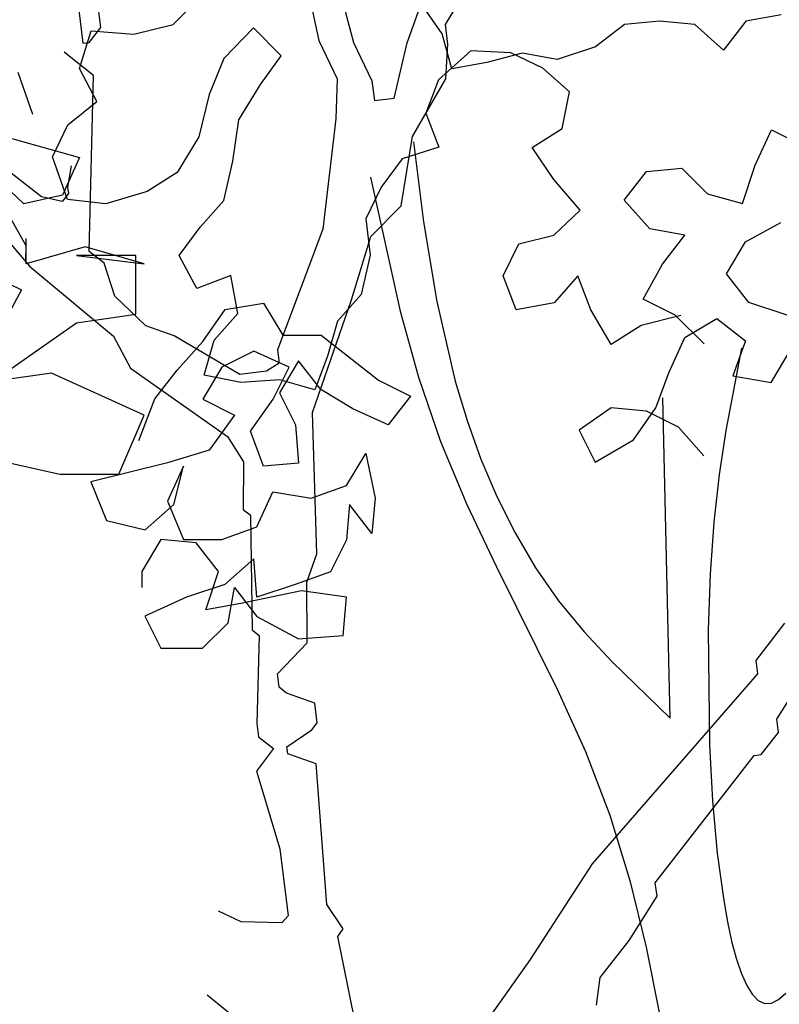
# Model space of a CAD drawing. Units: inches. Extents: x 102 to 8618, y 0 to 892.
# Drawn here: x 156 to 157, y 180 to 181 of the extents above; entities that cross this region are included whole.
import ezdxf

# ---------------------------------------------------------------- set-up
doc = ezdxf.new("R2010")
doc.units = ezdxf.units.IN
doc.header["$MEASUREMENT"] = 0
doc.layers.add('1', color=22, linetype='Continuous', lineweight=30)
doc.layers.add('AMBIENTACION', color=1, linetype='Continuous')
doc.layers.add('CHILCO', color=114, linetype='Continuous')

# ---------------------------------------------------------------- blocks, each defined once
blk = doc.blocks.new('ARBOL ELEV-02')
at = {"layer": 'AMBIENTACION', "color": 72}
for p, q in [((-0.42688, 2.5687), (-0.40193, 2.59351)), ((-0.18766, 2.56031), (-0.20755, 2.58878)), ((0.00579, 2.57151), (-0.0255, 2.5687)), ((0.03708, 2.56864), (0.00579, 2.57151)), ((0.0826, 2.57144), (0.06267, 2.54586)), ((0.1139, 2.57711), (0.0826, 2.57144)), ((-0.51041, 2.5294), (-0.50007, 2.56304)), ((-0.50007, 2.56304), (-0.46203, 2.56001)), ((-0.46203, 2.56001), (-0.42688, 2.5687)), ((-0.35565, 2.56558), (-0.38207, 2.53833)), ((-0.33084, 2.54063), (-0.35565, 2.56558)), ((-0.17916, 2.52901), (-0.18766, 2.56031)), ((-0.0255, 2.5687), (-0.05112, 2.54881)), ((0.06267, 2.54586), (0.03708, 2.56864)), ((-0.16202, 2.54505), (-0.19088, 2.51927)), ((-0.12641, 2.54349), (-0.16202, 2.54505)), ((-0.11656, 2.54318), (-0.14786, 2.53467)), ((-0.09815, 2.52976), (-0.12641, 2.54349)), ((-0.08527, 2.53746), (-0.11656, 2.54318)), ((-0.05112, 2.54881), (-0.08527, 2.53746)), ((-0.38207, 2.53833), (-0.39484, 2.50616)), ((-0.34945, 2.51531), (-0.33084, 2.54063)), ((-0.14786, 2.53467), (-0.17916, 2.52901)), ((-0.49488, 2.50009), (-0.51041, 2.5294)), ((-0.0743, 2.50871), (-0.09815, 2.52976)), ((-0.19088, 2.51927), (-0.20218, 2.48954)), ((-0.36856, 2.48365), (-0.34945, 2.51531)), ((-0.08073, 2.47604), (-0.0743, 2.50871)), ((-0.52079, 2.47918), (-0.49488, 2.50009)), ((-0.39484, 2.50616), (-0.40422, 2.46862)), ((-0.37403, 2.44707), (-0.36856, 2.48365)), ((-0.20218, 2.48954), (-0.19055, 2.45926)), ((-0.53453, 2.45092), (-0.52079, 2.47918)), ((-0.10761, 2.45904), (-0.08073, 2.47604)), ((0.09102, 2.44342), (0.10527, 2.4747)), ((0.10527, 2.4747), (0.13371, 2.46045)), ((-0.40422, 2.46862), (-0.42333, 2.43696)), ((-0.21329, 2.46427), (-0.20411, 2.39303)), ((-0.19055, 2.45926), (-0.22326, 2.4491)), ((-0.08817, 2.43069), (-0.10761, 2.45904)), ((-0.52097, 2.41283), (-0.53453, 2.45092)), ((-0.38193, 2.41197), (-0.37403, 2.44707)), ((-0.22326, 2.4491), (-0.24187, 2.42378)), ((-0.02565, 2.41223), (-0.00571, 2.43782)), ((-0.00571, 2.43782), (0.02559, 2.44064)), ((0.02559, 2.44064), (0.04832, 2.41786)), ((0.07961, 2.40929), (0.09102, 2.44342)), ((-0.42333, 2.43696), (-0.45021, 2.41996)), ((-0.25136, 2.43258), (-0.22498, 2.31326)), ((-0.06483, 2.4033), (-0.08817, 2.43069)), ((-0.45021, 2.41996), (-0.48683, 2.40883)), ((-0.24187, 2.42378), (-0.25561, 2.39552)), ((-0.48683, 2.40883), (-0.52097, 2.41283)), ((-0.40297, 2.38812), (-0.38193, 2.41197)), ((-0.00291, 2.38661), (-0.02565, 2.41223)), ((0.04832, 2.41786), (0.07961, 2.40929)), ((-0.08831, 2.38093), (-0.06483, 2.4033)), ((-0.25561, 2.39552), (-0.25179, 2.36331)), ((-0.42158, 2.3628), (-0.40297, 2.38812)), ((-0.20411, 2.39303), (-0.19248, 2.32189)), ((0.02838, 2.38089), (-0.00291, 2.38661)), ((0.08242, 2.37515), (0.11373, 2.39219)), ((-0.55792, 2.35554), (-0.55792, 2.37802)), ((-0.11955, 2.3732), (-0.08831, 2.38093)), ((0.00844, 2.35531), (0.02838, 2.38089)), ((-0.5054, 2.37053), (-0.55792, 2.35554)), ((-0.45288, 2.35554), (-0.5054, 2.37053)), ((-0.13329, 2.34494), (-0.11955, 2.3732)), ((0.06533, 2.34672), (0.08242, 2.37515)), ((-0.46039, 2.36303), (-0.51291, 2.36303)), ((-0.51291, 2.36303), (-0.45288, 2.35554)), ((-0.46039, 2.31058), (-0.46039, 2.36303)), ((-0.40604, 2.33348), (-0.42158, 2.3628)), ((-0.25179, 2.36331), (-0.25969, 2.32821)), ((-0.00866, 2.32403), (0.00844, 2.35531)), ((-0.37576, 2.34511), (-0.40604, 2.33348)), ((-0.36951, 2.31143), (-0.37576, 2.34511)), ((-0.12166, 2.31466), (-0.13329, 2.34494)), ((-0.06694, 2.34476), (-0.08798, 2.32092)), ((-0.05531, 2.31448), (-0.06694, 2.34476)), ((0.08522, 2.3211), (0.06533, 2.34672)), ((-0.25969, 2.32821), (-0.28074, 2.30436)), ((0.01978, 2.30978), (-0.00866, 2.32403)), ((-0.40071, 2.28634), (-0.38077, 2.31477)), ((-0.38077, 2.31477), (-0.34662, 2.32043)), ((-0.34662, 2.32043), (-0.32958, 2.29196)), ((-0.19248, 2.32189), (-0.176, 2.25102)), ((-0.08798, 2.32092), (-0.12166, 2.31466)), ((0.11935, 2.30969), (0.08522, 2.3211)), ((-0.51291, 2.30309), (-0.46039, 2.31058)), ((-0.39055, 2.28758), (-0.36951, 2.31143)), ((-0.22498, 2.31326), (-0.20885, 2.25464)), ((-0.03734, 2.2837), (-0.05531, 2.31448)), ((0.02469, 2.30939), (-0.01046, 2.3007)), ((0.04536, 2.28415), (0.01978, 2.30978)), ((0.02829, 2.28986), (0.05676, 2.3069)), ((0.05676, 2.3069), (0.08234, 2.28696)), ((-0.58793, 2.25063), (-0.51291, 2.30309)), ((-0.28074, 2.30436), (-0.2896, 2.27316)), ((-0.01046, 2.3007), (-0.03734, 2.2837)), ((-0.32958, 2.29196), (-0.29544, 2.29193)), ((-0.29544, 2.29193), (-0.24427, 2.25206)), ((0.01404, 2.25858), (0.02829, 2.28986)), ((-0.42349, 2.26076), (-0.40071, 2.28634)), ((-0.39942, 2.25638), (-0.39055, 2.28758)), ((0.07859, 2.28049), (0.06481, 2.20715)), ((0.08234, 2.28696), (0.07093, 2.25568)), ((-0.3552, 2.27776), (-0.38366, 2.26357)), ((-0.32392, 2.26351), (-0.3552, 2.27776)), ((-0.2896, 2.27316), (-0.3009, 2.24343)), ((0.10507, 2.24996), (0.12216, 2.27839)), ((-0.38366, 2.26357), (-0.40075, 2.23513)), ((-0.33817, 2.23508), (-0.32392, 2.26351)), ((-0.31538, 2.26919), (-0.33247, 2.24076)), ((-0.29549, 2.24357), (-0.31538, 2.26919)), ((-0.53541, 2.25813), (-0.58793, 2.25063)), ((-0.45288, 2.22066), (-0.53541, 2.25813)), ((-0.44343, 2.23517), (-0.42349, 2.26076)), ((-0.36675, 2.24995), (-0.39942, 2.25638)), ((-0.20885, 2.25464), (-0.18921, 2.19729)), ((0.00263, 2.2273), (0.01404, 2.25858)), ((0.07093, 2.25568), (0.10507, 2.24996)), ((-0.3321, 2.25229), (-0.36675, 2.24995)), ((-0.3009, 2.24343), (-0.3321, 2.25229)), ((-0.24427, 2.25206), (-0.21584, 2.23781)), ((-0.176, 2.25102), (-0.16543, 2.21604)), ((-0.33247, 2.24076), (-0.31828, 2.2123)), ((-0.26706, 2.22648), (-0.29549, 2.24357)), ((-0.21584, 2.23781), (-0.23578, 2.21222)), ((0.01514, 1.95096), (0.0088, 2.23613)), ((-0.45768, 2.1982), (-0.44343, 2.23517)), ((-0.40075, 2.23513), (-0.37232, 2.22088)), ((-0.35811, 2.20665), (-0.33817, 2.23508)), ((-0.03719, 2.22733), (-0.06566, 2.20745)), ((-0.0059, 2.22446), (-0.03719, 2.22733)), ((-0.01731, 2.19887), (0.00263, 2.2273)), ((-0.47539, 2.16821), (-0.45288, 2.22066)), ((-0.37232, 2.22088), (-0.39511, 2.18961)), ((-0.23578, 2.21222), (-0.26706, 2.22648)), ((0.02253, 2.21021), (-0.0059, 2.22446)), ((-0.31828, 2.2123), (-0.31546, 2.17816)), ((-0.16543, 2.21604), (-0.15313, 2.1817)), ((0.04527, 2.18459), (0.02253, 2.21021)), ((-0.34676, 2.17534), (-0.35811, 2.20665)), ((-0.06566, 2.20745), (-0.05146, 2.17898)), ((0.06481, 2.20715), (0.05887, 2.16787)), ((-0.18921, 2.19729), (-0.16569, 2.14131)), ((-0.05146, 2.17898), (-0.01731, 2.19887)), ((-0.59544, 2.1832), (-0.52791, 2.16821)), ((-0.39511, 2.18961), (-0.4321, 2.17827)), ((-0.27281, 2.15821), (-0.25571, 2.18664)), ((-0.25571, 2.18664), (-0.24722, 2.1468)), ((-0.4321, 2.17827), (-0.50039, 2.16126)), ((-0.41788, 2.17541), (-0.43213, 2.14413)), ((-0.42644, 2.14128), (-0.41788, 2.17541)), ((-0.31546, 2.17816), (-0.34676, 2.17534)), ((-0.15313, 2.1817), (-0.13896, 2.14823)), ((-0.52791, 2.16821), (-0.47539, 2.16821)), ((0.05887, 2.16787), (0.05407, 2.12547)), ((-0.50039, 2.16126), (-0.4862, 2.12711)), ((-0.30411, 2.14686), (-0.27281, 2.15821)), ((-0.3525, 2.1213), (-0.33824, 2.15258)), ((-0.33824, 2.15258), (-0.30411, 2.14686)), ((-0.13896, 2.14823), (-0.1228, 2.11588)), ((-0.45207, 2.11854), (-0.42644, 2.14128)), ((-0.43213, 2.14413), (-0.41794, 2.10998)), ((-0.26998, 2.14114), (-0.27285, 2.10984)), ((-0.25009, 2.11551), (-0.26998, 2.14114)), ((-0.24722, 2.1468), (-0.25009, 2.11551)), ((-0.16569, 2.14131), (-0.13956, 2.08626)), ((-0.4862, 2.12711), (-0.45207, 2.11854)), ((0.05407, 2.12547), (0.05075, 2.0791)), ((-0.3838, 2.10995), (-0.3525, 2.1213)), ((-0.1228, 2.11588), (-0.10452, 2.08489)), ((-0.43785, 2.11), (-0.45495, 2.08156)), ((-0.40656, 2.10712), (-0.43785, 2.11)), ((-0.41794, 2.10998), (-0.3838, 2.10995)), ((-0.38667, 2.0815), (-0.40656, 2.10712)), ((-0.27285, 2.10984), (-0.2871, 2.08141)), ((-0.35537, 2.09285), (-0.38099, 2.07012)), ((-0.35255, 2.05871), (-0.35537, 2.09285)), ((-0.45495, 2.08156), (-0.45496, 2.06734)), ((-0.39808, 2.04737), (-0.38667, 2.0815)), ((-0.2871, 2.08141), (-0.31841, 2.07006)), ((-0.13956, 2.08626), (-0.08537, 1.97679)), ((-0.10452, 2.08489), (-0.08398, 2.0555)), ((0.05075, 2.0791), (0.04901, 2.02956)), ((-0.38099, 2.07012), (-0.41514, 2.05877)), ((-0.31841, 2.07006), (-0.35255, 2.05871)), ((-0.37818, 2.03598), (-0.37246, 2.06726)), ((-0.37246, 2.06726), (-0.35257, 2.04164)), ((-0.31272, 2.06436), (-0.36678, 2.05303)), ((-0.2729, 2.05864), (-0.31272, 2.06436)), ((-0.41514, 2.05877), (-0.45214, 2.04173)), ((-0.36678, 2.05303), (-0.39808, 2.04737)), ((-0.27578, 2.0245), (-0.2729, 2.05864)), ((-0.08398, 2.0555), (-0.06122, 2.02781)), ((-0.45214, 2.04173), (-0.43794, 2.01327)), ((-0.40096, 2.01324), (-0.37818, 2.03598)), ((-0.35257, 2.04164), (-0.31561, 2.0217)), ((-0.06122, 2.02781), (-0.03673, 2.00146)), ((0.04901, 2.02956), (0.05013, 1.92715)), ((-0.31561, 2.0217), (-0.27578, 2.0245)), ((-0.43794, 2.01327), (-0.40096, 2.01324)), ((-0.03673, 2.00146), (0.01514, 1.95096)), ((-0.08537, 1.97679), (-0.06022, 1.92131)), ((-0.06022, 1.92131), (-0.03834, 1.86462)), ((0.05013, 1.92715), (0.05294, 1.8774)), ((0.05294, 1.8774), (0.0572, 1.83068)), ((-0.03834, 1.86462), (-0.02054, 1.80646)), ((0.0572, 1.83068), (0.06288, 1.78855)), ((-0.02054, 1.80646), (-0.00615, 1.7472)), ((0.06288, 1.78855), (0.06625, 1.76969)), ((0.06625, 1.76969), (0.06997, 1.75256)), ((-0.00615, 1.7472), (0.00573, 1.68732)), ((0.06997, 1.75256), (0.07402, 1.73736)), ((0.07402, 1.73736), (0.07841, 1.72428)), ((0.07841, 1.72428), (0.08314, 1.71351)), ((0.08314, 1.71351), (0.08819, 1.70525)), ((0.08819, 1.70525), (0.09358, 1.69969)), ((0.11158, 1.70045), (0.1181, 1.70623)), ((0.09358, 1.69969), (0.09928, 1.69702)), ((0.09928, 1.69702), (0.10529, 1.69732)), ((0.10529, 1.69732), (0.11158, 1.70045))]:
    blk.add_line(p, q, dxfattribs=at)
blk = doc.blocks.new('A$C00F52875')
at = {"color": 32}
for p, q in [((527.88, 538.46), (525.08, 525.4)), ((502.22, 528.29), (498.16, 535)), ((501.77, 524.74), (502.22, 528.29)), ((525.08, 525.4), (521.75, 518.46)), ((502.14, 518.49), (501.77, 524.74)), ((565.82, 519.1), (571.11, 523.33)), ((508.17, 508.06), (502.14, 518.49)), ((521.75, 518.46), (521.99, 511.22)), ((566.56, 487.27), (565.82, 519.1)), ((521.99, 511.22), (524.37, 491.31)), ((510.2, 495.55), (508.17, 508.06)), ((569.81, 502.73), (570.48, 498.89)), ((575.16, 497.15), (583.31, 503.47)), ((570.48, 498.89), (570.33, 497.76)), ((570.33, 497.76), (571.45, 496.32)), ((571.45, 496.32), (575.16, 497.15)), ((588.67, 497.89), (577.33, 484.62)), ((515.69, 489.95), (510.2, 495.55)), ((524.37, 491.31), (532.58, 469.5)), ((519.16, 478.55), (515.69, 489.95)), ((563.84, 485.17), (566.56, 487.27)), ((561.93, 479.2), (563.84, 485.17)), ((577.33, 484.62), (562.17, 471.96)), ((556.35, 473.85), (561.93, 479.2)), ((526.25, 458.18), (519.16, 478.55)), ((551.22, 472.05), (556.35, 473.85)), ((539.37, 465.04), (551.22, 472.05)), ((562.17, 471.96), (559.13, 466.15)), ((532.58, 469.5), (532.28, 467.09)), ((532.28, 467.09), (534.55, 465.65)), ((534.55, 465.65), (539.37, 465.04)), ((559.13, 466.15), (541.56, 453.8)), ((525.47, 432.61), (526.25, 458.18)), ((541.56, 453.8), (538.68, 449.26)), ((538.68, 449.26), (538.74, 440.6)), ((538.74, 440.6), (537.46, 439.6)), ((537.46, 439.6), (537.15, 418.87)), ((527.27, 427.48), (525.47, 432.61)), ((527.19, 416.53), (527.27, 427.48)), ((440.95, 420.07), (446.16, 413.35)), ((537.15, 418.87), (535.87, 417.88)), ((442.37, 402.72), (433.24, 417.29)), ((532.54, 410.95), (527.19, 416.53)), ((535.87, 417.88), (536.31, 401.96)), ((446.16, 413.35), (445.86, 410.94)), ((445.86, 410.94), (475.7, 376.59)), ((532.23, 408.53), (532.54, 410.95)), ((530.94, 407.4), (532.23, 408.53)), ((525.8, 405.6), (530.94, 407.4)), ((525.36, 402.05), (525.8, 405.6)), ((442.06, 400.31), (442.37, 402.72)), ((526.35, 400.77), (525.36, 402.05)), ((530.87, 397.74), (526.35, 400.77)), ((536.31, 401.96), (536, 399.55)), ((445.16, 396.31), (442.06, 400.31)), ((536, 399.55), (533.28, 397.44)), ((530.71, 396.47), (530.87, 397.74)), ((533.28, 397.44), (536.37, 393.3)), ((446.44, 396.15), (445.16, 396.31)), ((451.65, 389.44), (446.44, 396.15)), ((525.58, 394.66), (530.71, 396.47)), ((523.66, 369.23), (525.58, 394.66)), ((536.37, 393.3), (532.14, 379.27)), ((464.3, 373.13), (451.65, 389.44)), ((532.14, 379.27), (530.62, 367.2)), ((475.7, 376.59), (486.93, 359.31)), ((463.99, 370.71), (464.3, 373.13)), ((469.04, 362.72), (463.99, 370.71)), ((520.66, 364.85), (523.66, 369.23)), ((530.62, 367.2), (531.75, 365.9)), ((539.14, 366.12), (543.21, 368.04)), ((531.75, 365.9), (539.14, 366.12)), ((518.52, 347.96), (521.63, 363.43)), ((521.63, 363.43), (520.66, 364.85)), ((474.25, 356), (469.04, 362.72)), ((486.93, 359.31), (497.33, 344.58)), ((474.92, 351.02), (474.25, 356)), ((545.26, 352.89), (535.13, 344.71))]:
    blk.add_line(p, q, dxfattribs=at)
at = {"color": 42}
blk.add_lwpolyline([(594.81, 555.67), (604.63, 555.73), (607.35, 557.84), (610.95, 548.73), (607.1, 546.77), (589.38, 551.46), (586.29, 555.6), (582.44, 554.79), (581.16, 553.79), (580.03, 555.09), (576.48, 555.54), (568.46, 530.88), (567.71, 524.92), (566.57, 525.06), (564.46, 527.78), (565.99, 539.85), (561.91, 546.42), (562.06, 547.55), (569.6, 549.05), (572.95, 557.28), (576.26, 564.08), (591.59, 559.83), (594.81, 555.67)], dxfattribs=at)
at = {"layer": '1', "color": 32}
blk.add_lwpolyline([(527.6, 555.66), (527.96, 548.25), (526.54, 547.28), (527.66, 545.84), (521.31, 534.38), (518.83, 525.03), (515.5, 518.1), (515.05, 514.55), (511.5, 515), (509.15, 524.96), (504.57, 537.8), (507.68, 552.12), (512.13, 558.77), (522.7, 564.79), (525.11, 564.48), (527.6, 555.66)], dxfattribs=at)
blk = doc.blocks.new('NOTROPE')
at = {"layer": 'CHILCO', "xscale": 0.7699999999895227, "yscale": 0.7699999999895227, "zscale": 0.7699999999895227}
blk.add_blockref('A$C00F52875', (-404.88, -2.09), dxfattribs=at)

msp = doc.modelspace()

# ---------------------------------------------------------------- linework, layer by layer
at = {"layer": 'AMBIENTACION', "color": 72}
for p, q in [((156.40709, 180.70186), (156.39393, 180.73923)), ((156.38093, 180.68268), (156.44869, 180.66367)), ((156.44869, 180.66367), (156.4335, 180.62995)), ((156.39913, 180.6224), (156.37419, 180.64588)), ((156.4335, 180.62995), (156.39913, 180.6224)), ((156.38467, 180.61427), (156.40092, 180.58535)), ((156.40092, 180.58535), (156.40051, 180.57113)), ((156.36046, 180.56374), (156.39694, 180.54562)), ((156.39694, 180.54562), (156.38191, 180.51759))]:
    msp.add_line(p, q, dxfattribs=at)

# ---------------------------------------------------------------- block references
at = {"color": 2, "xscale": -0.006396818520883, "yscale": 0.006396818520883, "zscale": 0.006396818520883}
msp.add_blockref('NOTROPE', (156.65796, 178.1932), dxfattribs=at)
at = {"color": 2}
msp.add_blockref('ARBOL ELEV-02', (156.95897, 178.2134), dxfattribs=at)

doc.saveas('drawing.dxf')
